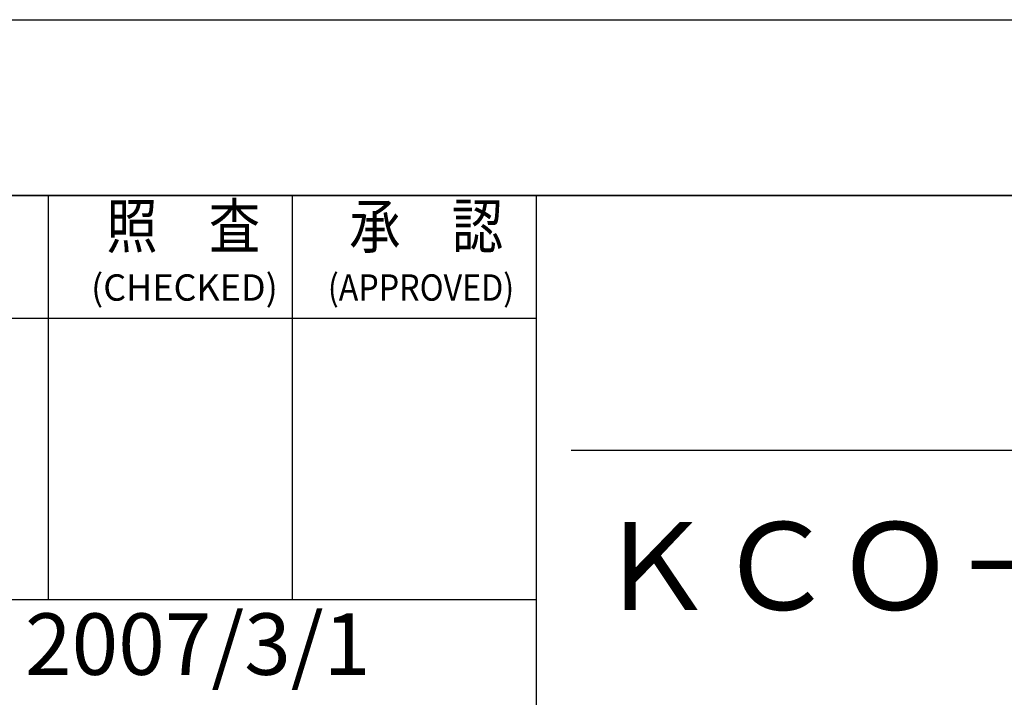
# Model space of a CAD drawing. Extents: x 0 to 623, y 0 to 364.
# Drawn here: x 479 to 535, y 85 to 124 of the extents above; entities that cross this region are included whole.
import ezdxf
from ezdxf.enums import TextEntityAlignment as Align

# ---------------------------------------------------------------- set-up
doc = ezdxf.new("R2010")
doc.units = 0
doc.layers.get('0').update_dxf_attribs({"linetype": 'CONTINUOUS'})
doc.layers.add('AM_BOR', color=7, linetype='CONTINUOUS')
doc.styles.get("Standard").update_dxf_attribs({"font": 'isocp.shx', "bigfont": 'EXTFONT.SHX'})
doc.styles.add('TATE', font='ISOCP.SHX', dxfattribs={"bigfont": 'EXTFONT.SHX'})

# ---------------------------------------------------------------- blocks, each defined once
blk = doc.blocks.new('KY_A3_1')
at = {"layer": 'AM_BOR', "color": 5, "linetype": 'CONTINUOUS'}
for p, q in [((278.52, 62.06), (410, 62.06)), ((278.52, 52.06), (410, 52.06))]:
    blk.add_line(p, q, dxfattribs=at)
blk = doc.blocks.new('KY_TITLE')
at = {"layer": 'AM_BOR', "color": 5, "linetype": 'CONTINUOUS'}
for p, q in [((-131.5, 44), (0, 44)), ((-54.5, 44), (-54.5, 0)), ((-131.5, 21), (-54.5, 21))]:
    blk.add_line(p, q, dxfattribs=at)
at = {"layer": 'AM_BOR', "color": 7, "linetype": 'CONTINUOUS'}
for p, q in [((-82.25, 44), (-82.25, 21)), ((-68.375, 44), (-68.375, 21)), ((-110, 37), (-54.5, 37)), ((-52.5, 29.5), (-2, 29.5))]:
    blk.add_line(p, q, dxfattribs=at)
at = {"layer": 'AM_BOR', "color": 2}
for s, height, width, p in [('照\u3000査', 2.5, 0.85537, (-78.948, 41)), ('承\u3000認', 2.5, 0.85537, (-65.126, 41)), ('(APPROVED)', 1.5, 0.896552, (-66.346, 38))]:
    blk.add_text(s, height=height, dxfattribs=dict(at, width=width)).set_placement(p)
blk.add_text('(CHECKED)', height=1.5, dxfattribs=at).set_placement((-79.816, 38))
for tag, height, p in [('HINMEI{12}', 5, (-27.25, 35.397)), ('HINMEI2{12}', 5, (-27.25, 22.25)), ('DATE{12}', 3.5, (-73.75, 18)), ('GEN-TITLE-SCA', 5, (-120.75, 13)), ('RAIREKI{2}', 4, (-5, 12))]:
    blk.add_attdef(tag, text='', height=height, dxfattribs=at).set_placement(p, align=Align.MIDDLE)
at = {"layer": 'AM_BOR', "color": 2, "style": 'TATE'}
blk.add_attdef('DESIGN{6}', text='', height=4, dxfattribs=at).set_placement((-103.062, 29), align=Align.MIDDLE)
at = {"layer": 'AM_BOR', "color": 2, "width": 1.3}
blk.add_attdef('ZUBAN{16}', (-50.759, 1.362), '', height=6, dxfattribs=at)
at = {"layer": 'AM_BOR', "color": 2}
blk.add_attdef('GU{15}', (-28.366, -2.756), '', height=2, dxfattribs=at)

msp = doc.modelspace()

# ---------------------------------------------------------------- block references
msp.add_blockref('KY_A3_1', (153.057, 61.986))
ref = msp.add_blockref('KY_TITLE', (563.074, 70.051))
ref.add_attrib('HINMEI2{12}', 'ＫＣＯ－３２Ｋ', dxfattribs={"layer": 'AM_BOR', "color": 2, "height": 5}).set_placement((535.824, 92.301), align=Align.MIDDLE)
ref.add_attrib('DATE{12}', '2007/3/1', dxfattribs={"layer": 'AM_BOR', "color": 2, "height": 3.5}).set_placement((489.324, 88.051), align=Align.MIDDLE)

doc.saveas('drawing.dxf')
